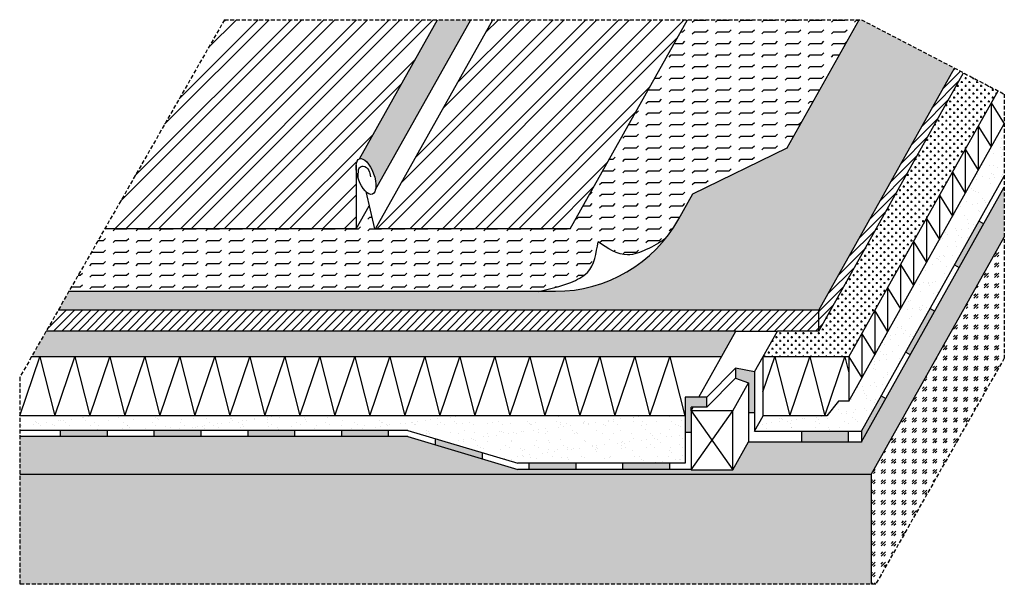
# Model space of a CAD drawing. Units: millimetres. Extents: x 1520 to 3139, y 769 to 1696.
import ezdxf

# ---------------------------------------------------------------- set-up
doc = ezdxf.new("R2010")
doc.units = ezdxf.units.MM
doc.linetypes.add('TRATTEGGIATA2', pattern=[9.525, 6.35, -3.175])
for name, color, linetype in [('1^strato', 3, 'Continuous'), ('2^strato', 4, 'Continuous'), ('isolamento', 2, 'Continuous'), ('linee tratteggiate', 2, 'TRATTEGGIATA2'), ('membrane', 1, 'Continuous'), ('retino 1^strato', 3, 'Continuous'), ('retino 2^strato', 4, 'Continuous'), ('retino isolamento', 2, 'Continuous'), ('retino membrane', 1, 'Continuous'), ('retino soletta', 3, 'Continuous'), ('retino tavolato', 5, 'Continuous'), ('soletta', 3, 'Continuous'), ('tavolato continuo', 5, 'Continuous'), ('travetto', 6, 'Continuous')]:
    doc.layers.add(name, color=color, linetype=linetype)

msp = doc.modelspace()

# ---------------------------------------------------------------- hatches: boundary and pattern name
at = {"layer": 'retino 1^strato'}
h = msp.add_hatch(dxfattribs=at)
h.set_pattern_fill('FLEX', color=256, scale=3, style=0)
edge = h.paths.add_edge_path()
edge.add_spline(control_points=[(2372.9, 1249.9), (2390.5, 1253.9), (2418.4, 1260.2), (2462.9, 1282.1), (2467.6, 1312.5), (2470.5, 1331.5)], knot_values=[0, 0, 0, 0, 54.653835, 86.601266, 139.940315, 139.940315, 139.940315, 139.940315], degree=3, periodic=0)
edge.add_spline(control_points=[(2470.5, 1331.5), (2486.3, 1320.6), (2511.7, 1303.2), (2552, 1318.3), (2571.5, 1330), (2581.5, 1336.5)], knot_values=[18.502835, 18.502835, 18.502835, 18.502835, 71.841884, 103.789315, 139.940315, 139.940315, 139.940315, 139.940315], degree=3, periodic=0)
edge.add_arc((2400.4, 1482.8), 232.8, 321.0833, 330.7022)
edge.add_line((2603.4, 1368.8), (2626.6, 1410.2))
edge.add_line((2626.6, 1410.2), (2781.7, 1485.8))
edge.add_line((2781.7, 1485.8), (2899.9, 1696.3))
edge.add_line((2899.9, 1696.3), (2617.4, 1696.3))
edge.add_line((2617.4, 1696.3), (2424.6, 1352.7))
edge.add_line((2424.6, 1352.7), (2102.8, 1352.7))
edge.add_line((2102.8, 1352.7), (2094, 1390.6))
edge.add_line((2094, 1390.6), (2072.6, 1352.6))
edge.add_line((2072.6, 1352.6), (2072.6, 1352.7))
edge.add_line((2072.6, 1352.7), (1659.5, 1352.7))
edge.add_line((1659.5, 1352.7), (1600.6, 1249.9))
edge.add_line((1600.6, 1249.9), (2372.9, 1249.9))
at = {"layer": 'retino 2^strato'}
h = msp.add_hatch(dxfattribs=at)
h.set_pattern_fill('ANSI32', color=256, scale=4, style=0)
edge = h.paths.add_edge_path()
edge.add_line((2206.5, 1696.3), (1856.4, 1696.3))
edge.add_line((1856.4, 1696.3), (1659.5, 1352.7))
edge.add_line((1659.5, 1352.7), (2072.6, 1352.7))
edge.add_line((2072.6, 1352.7), (2072.6, 1451))
edge.add_ellipse((2088.9, 1438.7), major_axis=(10.6, -29.1), ratio=0.428841, start_angle=222.7534, end_angle=236.4951, ccw=False)
edge.add_ellipse((2088.9, 1438.7), major_axis=(10.6, -29.1), ratio=0.428841, start_angle=180, end_angle=222.7534, ccw=False)
edge.add_line((2078.3, 1467.8), (2206.5, 1696.3))
h = msp.add_hatch(color=256, dxfattribs=at)
h.set_gradient(color1=(23, 232, 229), one_color=1, tint=1, name='INVCYLINDER')
edge = h.paths.add_edge_path()
edge.add_line((2261.2, 1696.3), (2206.5, 1696.3))
edge.add_line((2206.5, 1696.3), (2078.3, 1467.8))
edge.add_ellipse((2088.9, 1438.7), major_axis=(10.6, -29.1), ratio=0.428841, start_angle=35.0039, end_angle=180, ccw=False)
edge.add_line((2104.8, 1417.5), (2261.2, 1696.3))
h = msp.add_hatch(dxfattribs=at)
h.set_pattern_fill('ANSI32', color=256, scale=4, style=0)
h.paths.add_polyline_path([(2617.4, 1696.3), (2297.6, 1696.3), (2104.8, 1352.7), (2424.6, 1352.7)])
at = {"layer": 'retino isolamento'}
h = msp.add_hatch(dxfattribs=at)
h.set_pattern_fill('CROSS', color=256, style=0)
h.paths.add_polyline_path([(3128.2, 1579.4), (3071.4, 1608.9), (2833.3, 1184.7), (2765.6, 1184.7), (2741.7, 1142.1), (2882.8, 1142.1)])
h = msp.add_hatch(dxfattribs=at)
h.set_pattern_fill('CROSS', color=256, style=0)
h.paths.add_polyline_path([(2697.1, 1184.7), (1563.2, 1184.7), (1538.7, 1142.1), (2673.2, 1142.1)])
at = {"layer": 'retino membrane'}
h = msp.add_hatch(dxfattribs=at)
h.set_pattern_fill('AR-SAND', color=256, scale=0.6, style=0)
h.paths.add_polyline_path([(3138.5, 1438.9), (3138.5, 1524.7), (3138.3, 1525), (2882.8, 1069.6), (2865.8, 1069.6), (2846.6, 1045.3), (2741.9, 1045.3), (2727.9, 1020.3), (2903.6, 1020.3)])
for points in [[(3104.7, 1360.8), (3097, 1365), (3056.8, 1293.4), (3064.4, 1289.1)], [(3024.2, 1217.4), (3016.6, 1221.7), (2976.4, 1150), (2984, 1145.8)], [(2727.9, 1117.5), (2696.6, 1123.5), (2696.6, 1107.1), (2717.9, 1099.7), (2717.9, 1051.1), (2727.9, 1051.1)], [(2623.6, 1053.6), (2623.6, 1059.4), (2649.2, 1059.4), (2649.2, 1075.9), (2613.6, 1075.9), (2613.6, 1018.4), (2623.6, 1018.4)], [(2943.8, 1074.1), (2936.2, 1078.4), (2903.6, 1020.3), (2903.6, 1002.4)], [(1663.4, 1021.4), (1586.3, 1021.4), (1586.3, 1011.4), (1663.4, 1011.4)], [(1817.5, 1021.4), (1740.4, 1021.4), (1740.4, 1011.4), (1817.5, 1011.4)], [(1971.6, 1021.4), (1894.5, 1021.4), (1894.5, 1011.4), (1971.6, 1011.4)], [(2125.7, 1021.4), (2048.6, 1021.4), (2048.6, 1011.4), (2125.7, 1011.4)], [(2882, 1020.3), (2805, 1020.3), (2805, 1002.4), (2882, 1002.4)], [(2202.7, 1008), (2202.7, 998), (2279.8, 975), (2279.8, 985)], [(2433.9, 967.4), (2356.9, 967.4), (2356.9, 957.4), (2433.9, 957.4)], [(2588, 967.4), (2511, 967.4), (2511, 957.4), (2588, 957.4)]]:
    msp.add_hatch(color=256, dxfattribs=at).paths.add_polyline_path(points)
h = msp.add_hatch(dxfattribs=at)
h.set_pattern_fill('AR-SAND', color=256, scale=0.6, style=0)
h.paths.add_polyline_path([(2613.6, 1045.3), (1519.6, 1045.3), (1519.6, 1021.4), (2157.8, 1021.4), (2338.8, 967.4), (2613.6, 967.4)])
at = {"layer": 'retino soletta'}
h = msp.add_hatch(dxfattribs=at)
h.set_pattern_fill('GOST_GLASS', color=256, style=0)
h.paths.add_polyline_path([(3138.5, 1339.1), (3138.5, 1421.1), (2903.6, 1002.4), (2717.9, 1002.4), (2692.1, 956.4), (2623.6, 956.4), (2623.6, 957.4), (2338.8, 957.4), (2157.8, 1011.4), (1519.6, 1011.4), (1519.6, 948.7), (2919.4, 948.7)])
h = msp.add_hatch(dxfattribs=at)
h.set_pattern_fill('GOST_GLASS', color=256, scale=2, style=0)
h.paths.add_polyline_path([(3138.5, 1140.3), (3138.5, 1339.1), (2919.6, 949), (2919.6, 768.6), (2927, 768.6)])
h = msp.add_hatch(dxfattribs=at)
h.set_pattern_fill('GOST_GLASS', color=256, scale=2, style=0)
h.paths.add_polyline_path([(2919.6, 948.7), (1519.6, 948.7), (1519.6, 768.6), (2919.6, 768.6)])
at = {"layer": 'retino tavolato'}
h = msp.add_hatch(dxfattribs=at)
h.set_pattern_fill('GRASS', color=256, style=0)
h.paths.add_polyline_path([(3056.6, 1616.6), (2903.6, 1696.3), (2899.9, 1696.3), (2781.7, 1485.8), (2626.6, 1410.2), (2603.4, 1368.8, -0.271236), (2400.4, 1249.9), (1600.6, 1249.9), (1582.7, 1218.8), (2833.3, 1218.8)])
h = msp.add_hatch(dxfattribs=at)
h.set_pattern_fill('ANSI31', color=256, scale=3, style=0)
h.paths.add_polyline_path([(3071.4, 1608.9), (3056.6, 1616.6), (2833.3, 1218.8), (2833.3, 1184.7)])
h = msp.add_hatch(dxfattribs=at)
h.set_pattern_fill('ANSI31', color=256, scale=3, style=0)
h.paths.add_polyline_path([(2833.3, 1218.8), (1582.7, 1218.8), (1563.2, 1184.7), (2697.1, 1184.7), (2765.6, 1184.7), (2833.3, 1184.7)])

# ---------------------------------------------------------------- linework, layer by layer
at = {"layer": '1^strato'}
for p, q in [((2781.7, 1485.8), (2899.9, 1696.3)), ((2626.6, 1410.2), (2781.7, 1485.8)), ((2603.4, 1368.8), (2626.6, 1410.2)), ((2400.4, 1249.9), (1600.6, 1249.9))]:
    msp.add_line(p, q, dxfattribs=at)
msp.add_arc((2400.4, 1482.8), 232.8, 270, 330.7022, dxfattribs=at)
msp.add_spline([(2372.9, 1249.9), (2425.6, 1264.7), (2453, 1281.1), (2470.5, 1331.5)], degree=3, dxfattribs=at)
msp.add_open_spline([(2581.5, 1336.5), (2571.5, 1330), (2552, 1318.3), (2511.7, 1303.2), (2486.3, 1320.6), (2470.5, 1331.5)], degree=3, knots=[18.502835, 18.502835, 18.502835, 18.502835, 54.653835, 86.601266, 139.940315, 139.940315, 139.940315, 139.940315], dxfattribs=at)
at = {"layer": '2^strato'}
for p, q in [((2078.3, 1467.8), (2206.5, 1696.3)), ((2104.8, 1417.5), (2261.2, 1696.3)), ((2104.8, 1352.7), (2297.6, 1696.3)), ((2424.6, 1352.7), (2617.4, 1696.3)), ((2072.6, 1457), (2072.6, 1352.6)), ((2088.6, 1413.8), (2102.8, 1352.7)), ((2072.6, 1352.6), (2094, 1390.6)), ((2072.7, 1352.7), (1659.5, 1352.7)), ((2424.6, 1352.7), (2102.8, 1352.7))]:
    msp.add_line(p, q, dxfattribs=at)
msp.add_ellipse((2088.9, 1438.7), major_axis=(10.6, -29.1), ratio=0.428841, dxfattribs=at)
msp.add_spline([(2076.4, 1434.2), (2076.4, 1445.9), (2078.2, 1452.8), (2084.1, 1455.8), (2093.6, 1448.4), (2096.4, 1438.3)], degree=3, dxfattribs=at)
at = {"layer": 'isolamento'}
for p, q in [((2882.8, 1142.1), (3128.2, 1579.4)), ((3117, 1559.5), (3117, 1487.1)), ((3117, 1559.5), (3138.3, 1525)), ((2882.8, 1069.6), (3138.5, 1525.4)), ((3095.7, 1521.5), (3095.7, 1449.1)), ((3095.7, 1521.5), (3117, 1487.1)), ((3074.4, 1483.6), (3074.4, 1411.2)), ((3074.4, 1483.6), (3095.7, 1449.1)), ((3053.1, 1445.6), (3053.1, 1373.2)), ((3053.1, 1445.6), (3074.4, 1411.2)), ((3031.8, 1407.7), (3031.8, 1335.3)), ((3031.8, 1407.7), (3053.1, 1373.2)), ((3010.5, 1369.7), (3010.5, 1297.3)), ((3010.5, 1369.7), (3031.8, 1335.3)), ((2989.3, 1331.8), (2989.3, 1259.4)), ((2989.3, 1331.8), (3010.5, 1297.3)), ((2968, 1293.8), (2968, 1221.4)), ((2968, 1293.8), (2989.3, 1259.4)), ((2946.7, 1255.9), (2946.7, 1183.5)), ((2946.7, 1255.9), (2968, 1221.4)), ((2925.4, 1218), (2925.4, 1145.5)), ((2925.4, 1218), (2946.7, 1183.5)), ((2904.1, 1180), (2904.1, 1107.6)), ((2904.1, 1180), (2925.4, 1145.5)), ((1519.6, 1045.3), (1552.5, 1142.1)), ((2673.2, 1142.1), (1538.7, 1142.1)), ((1552.5, 1142.1), (1577.1, 1045.3)), ((1577.1, 1045.3), (1610, 1142.1)), ((1610, 1142.1), (1634.7, 1045.3)), ((1634.7, 1045.3), (1667.6, 1142.1)), ((1667.6, 1142.1), (1692.2, 1045.3)), ((1692.2, 1045.3), (1725.1, 1142.1)), ((1725.1, 1142.1), (1749.8, 1045.3)), ((1749.8, 1045.3), (1782.7, 1142.1)), ((1782.7, 1142.1), (1807.3, 1045.3)), ((1807.3, 1045.3), (1840.2, 1142.1)), ((1840.2, 1142.1), (1864.9, 1045.3)), ((1864.9, 1045.3), (1897.8, 1142.1)), ((1897.8, 1142.1), (1922.5, 1045.3)), ((1922.5, 1045.3), (1955.3, 1142.1)), ((1955.3, 1142.1), (1980, 1045.3)), ((1980, 1045.3), (2012.9, 1142.1)), ((2012.9, 1142.1), (2037.6, 1045.3)), ((2037.6, 1045.3), (2070.4, 1142.1)), ((2070.4, 1142.1), (2095.1, 1045.3)), ((2095.1, 1045.3), (2128, 1142.1)), ((2128, 1142.1), (2152.7, 1045.3)), ((2152.7, 1045.3), (2185.6, 1142.1)), ((2185.6, 1142.1), (2210.2, 1045.3)), ((2210.2, 1045.3), (2243.1, 1142.1)), ((2243.1, 1142.1), (2267.8, 1045.3)), ((2267.8, 1045.3), (2300.7, 1142.1)), ((2300.7, 1142.1), (2325.3, 1045.3)), ((2325.3, 1045.3), (2358.2, 1142.1)), ((2358.2, 1142.1), (2382.9, 1045.3)), ((2382.9, 1045.3), (2415.8, 1142.1)), ((2415.8, 1142.1), (2440.4, 1045.3)), ((2440.4, 1045.3), (2473.3, 1142.1)), ((2473.3, 1142.1), (2498, 1045.3)), ((2498, 1045.3), (2530.9, 1142.1)), ((2530.9, 1142.1), (2555.5, 1045.3)), ((2555.5, 1045.3), (2588.4, 1142.1)), ((2588.4, 1142.1), (2613.1, 1045.3)), ((2882.8, 1142.1), (2741.7, 1142.1)), ((2741.7, 1085), (2761.1, 1142.1)), ((2741.7, 1142.1), (2741.7, 1045.3)), ((2761.1, 1142.1), (2785.7, 1045.3)), ((2785.7, 1045.3), (2818.6, 1142.1)), ((2818.6, 1142.1), (2843.3, 1045.3)), ((2843.3, 1045.3), (2876.2, 1142.1)), ((2876.2, 1142.1), (2882.8, 1116.1)), ((2882.8, 1142.1), (2882.8, 1069.6)), ((2882.8, 1142.1), (2904.1, 1107.6)), ((2865.8, 1069.6), (2846.6, 1045.3)), ((2882.8, 1069.6), (2865.8, 1069.6)), ((2613.6, 1045.3), (1519.6, 1045.3)), ((2846.6, 1045.3), (2741.7, 1045.3))]:
    msp.add_line(p, q, dxfattribs=at)
at = {"layer": 'linee tratteggiate'}
for p, q in [((1856.4, 1696.3), (1519.6, 1108.6)), ((1856.4, 1696.3), (2903.6, 1696.3)), ((2903.6, 1696.3), (3138.5, 1574)), ((3138.5, 1574), (3138.5, 1140.3)), ((3138.5, 1140.3), (2927, 768.6)), ((1519.6, 1108.6), (1519.6, 768.6)), ((2927, 768.6), (1519.6, 768.6))]:
    msp.add_line(p, q, dxfattribs=at)
at = {"layer": 'membrane'}
for p, q in [((2903.6, 1020.3), (3138.5, 1438.9)), ((2903.6, 1002.4), (3138.5, 1421.1)), ((3097, 1365), (3104.7, 1360.8)), ((3056.8, 1293.4), (3064.4, 1289.1)), ((3016.6, 1221.7), (3024.2, 1217.4)), ((2976.4, 1150), (2984, 1145.8)), ((2649.2, 1075.9), (2696.6, 1123.5)), ((2727.9, 1117.5), (2696.6, 1123.5)), ((2696.6, 1123.5), (2696.6, 1107.1)), ((2727.9, 1117.5), (2727.9, 1020.3)), ((2649.2, 1059.4), (2696.6, 1107.1)), ((2696.6, 1107.1), (2717.9, 1099.7)), ((2717.9, 1099.7), (2717.9, 1002.4)), ((2613.6, 1075.9), (2613.6, 967.4)), ((2649.2, 1075.9), (2613.6, 1075.9)), ((2649.2, 1059.4), (2649.2, 1075.9)), ((2936.2, 1078.4), (2943.8, 1074.1)), ((2649.2, 1059.4), (2623.6, 1059.4)), ((2623.6, 1053.6), (2623.6, 1059.4)), ((2717.9, 1051.1), (2727.9, 1051.1)), ((2157.8, 1021.4), (1519.6, 1021.4)), ((1586.3, 1021.4), (1586.3, 1011.4)), ((1663.4, 1021.4), (1663.4, 1011.4)), ((1740.4, 1021.4), (1740.4, 1011.4)), ((1817.5, 1021.5), (1817.5, 1011.5)), ((1894.5, 1021.5), (1894.5, 1011.5)), ((1971.6, 1021.5), (1971.6, 1011.5)), ((2048.6, 1021.4), (2048.6, 1011.4)), ((2125.7, 1021.4), (2125.7, 1011.4)), ((2157.8, 1021.4), (2338.8, 967.4)), ((2727.9, 1020.3), (2903.6, 1020.3)), ((2805, 1020.3), (2805, 1002.4)), ((2882, 1020.3), (2882, 1002.4)), ((2903.6, 1020.3), (2903.6, 1002.2)), ((2157.8, 1011.4), (1519.6, 1011.4)), ((2157.8, 1011.4), (2338.8, 957.4)), ((2202.7, 1008), (2202.7, 998)), ((2613.6, 1018.4), (2623.6, 1018.4)), ((2717.9, 1002.4), (2903.6, 1002.4)), ((2279.8, 985), (2279.8, 975)), ((2613.6, 967.4), (2338.8, 967.4)), ((2624.3, 957.4), (2338.8, 957.4)), ((2356.9, 967.4), (2356.9, 957.4)), ((2433.9, 967.4), (2433.9, 957.4)), ((2511, 967.4), (2511, 957.4)), ((2588, 967.4), (2588, 957.4))]:
    msp.add_line(p, q, dxfattribs=at)
at = {"layer": 'soletta'}
for p, q in [((2919.6, 949), (3138.5, 1339.1)), ((2919.6, 948.7), (1519.6, 948.7)), ((2919.6, 948.7), (2919.6, 768.6))]:
    msp.add_line(p, q, dxfattribs=at)
at = {"layer": 'tavolato continuo'}
for p, q in [((2833.3, 1218.8), (3056.6, 1616.6)), ((2833.3, 1184.7), (3071.4, 1608.9)), ((2833.3, 1218.8), (1582.7, 1218.8)), ((2833.3, 1184.7), (2833.3, 1218.8)), ((2697.1, 1184.7), (1563.2, 1184.7)), ((2833.3, 1184.7), (2765.6, 1184.7))]:
    msp.add_line(p, q, dxfattribs=at)
at = {"layer": 'travetto'}
for p, q in [((2636.1, 1075.9), (2697.1, 1184.7)), ((2697.1, 1184.7), (2765.6, 1184.7)), ((2727.9, 1117.5), (2765.6, 1184.7)), ((2692.1, 1053.6), (2717.9, 1099.7)), ((2623.6, 1053.6), (2626.9, 1059.4)), ((2623.6, 1053.6), (2623.6, 956.4)), ((2692.1, 1053.6), (2623.6, 1053.6)), ((2623.6, 1053.6), (2692.1, 956.4)), ((2623.6, 956.4), (2692.1, 1053.6)), ((2692.1, 956.4), (2692.1, 1053.6)), ((2727.9, 1020.3), (2741.9, 1045.3)), ((2692.1, 956.4), (2717.9, 1002.4)), ((2623.6, 956.4), (2692.1, 956.4))]:
    msp.add_line(p, q, dxfattribs=at)

doc.saveas('drawing.dxf')
